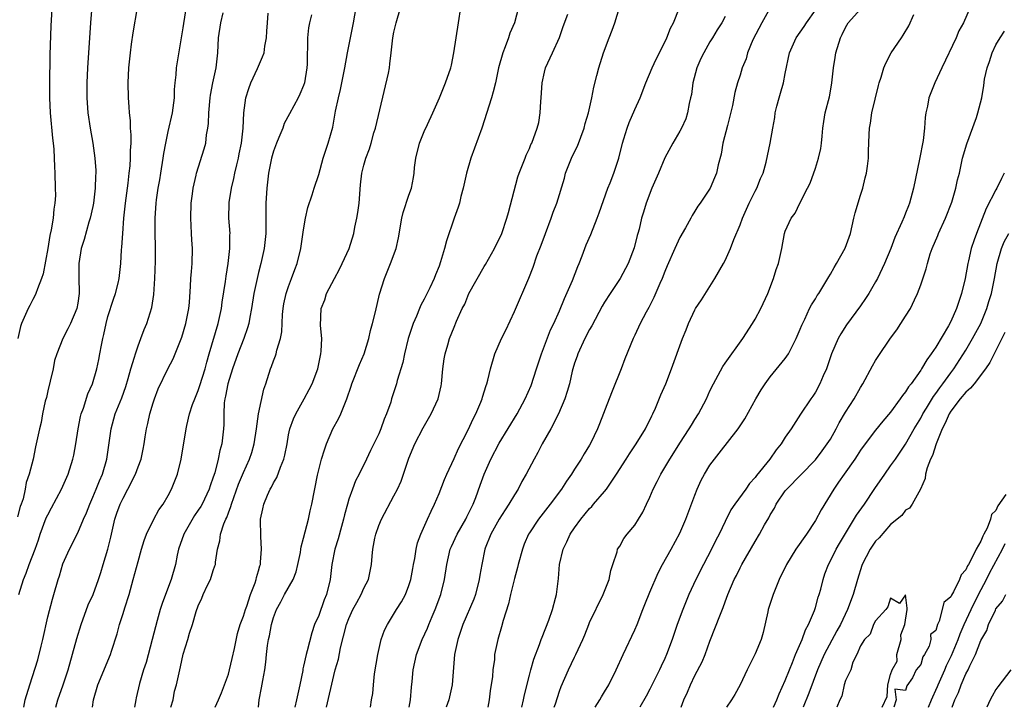
# Model space of a CAD drawing. Units: inches. Extents: x 2550000 to 2553000, y 1545000 to 1548000.
# Drawn here: x 2551007 to 2551138, y 1545000 to 1545091 of the extents above; entities that cross this region are included whole.
import ezdxf

# ---------------------------------------------------------------- set-up
doc = ezdxf.new("R2010")
doc.units = ezdxf.units.IN
doc.header["$MEASUREMENT"] = 0
doc.layers.add('LD25501545_2ft', color=253, linetype='Continuous')

msp = doc.modelspace()

# ---------------------------------------------------------------- linework, layer by layer
at = {"layer": 'LD25501545_2ft'}
for points, elevation in [([(2551007.82, 1545000), (2551008.01, 1545001), (2551008.6, 1545003), (2551009.67, 1545006.33), (2551010.11, 1545008.11), (2551010.34, 1545009), (2551011, 1545012.04), (2551011.61, 1545014.39), (2551011.81, 1545015), (2551012.38, 1545017), (2551012.54, 1545017.46), (2551013, 1545019.06), (2551013.88, 1545021), (2551015, 1545023.19), (2551015.74, 1545025), (2551016.13, 1545025.87), (2551016.58, 1545027), (2551017, 1545027.93), (2551017.45, 1545029), (2551017.88, 1545030.12), (2551018.27, 1545031), (2551018.85, 1545033), (2551019.17, 1545035.17), (2551019.41, 1545037), (2551019.97, 1545039), (2551020.85, 1545041.15), (2551021.37, 1545042.63), (2551021.69, 1545043.69), (2551022.05, 1545045), (2551022.54, 1545046.54), (2551022.66, 1545047), (2551023, 1545048.03), (2551023.38, 1545049), (2551023.8, 1545050.2), (2551024.15, 1545051), (2551024.85, 1545053.15), (2551025.11, 1545054.89), (2551025.24, 1545057), (2551025.3, 1545059.3), (2551025.3, 1545061), (2551025.26, 1545063.26), (2551025.26, 1545065), (2551025.39, 1545067), (2551025.44, 1545067.44), (2551025.67, 1545069), (2551025.89, 1545070.11), (2551026.01, 1545071), (2551026.34, 1545073), (2551026.41, 1545073.59), (2551026.67, 1545075), (2551027, 1545076.53), (2551027.59, 1545079), (2551027.82, 1545081), (2551027.86, 1545082.14), (2551027.92, 1545083), (2551028.05, 1545084.05), (2551028.12, 1545085), (2551028.22, 1545085.78), (2551029, 1545090.31), (2551030.59, 1545100.59)], 7692), ([(2551011.62, 1545094.38), (2551011.42, 1545090.58), (2551011.28, 1545086.72), (2551011.23, 1545082.77), (2551011.24, 1545081), (2551011.32, 1545079), (2551011.65, 1545075.65), (2551011.74, 1545075), (2551011.82, 1545074.18), (2551011.87, 1545073), (2551011.88, 1545071.88), (2551011.93, 1545071), (2551012, 1545069), (2551012.01, 1545068.01), (2551011.96, 1545067), (2551011.79, 1545066.21), (2551011.7, 1545065), (2551011.45, 1545063.45), (2551011.28, 1545062.72), (2551011, 1545060.99), (2551010.38, 1545057.62), (2551010.18, 1545057), (2551009.62, 1545055.62), (2551009.43, 1545055), (2551009.3, 1545054.7), (2551009, 1545054.22), (2551008.61, 1545053.39), (2551008.41, 1545053), (2551007.51, 1545051), (2551007.39, 1545050.61), (2551007.03, 1545049)], 7686), ([(2551033.24, 1545000), (2551033.69, 1545001), (2551034.08, 1545001.92), (2551035, 1545004.41), (2551035.17, 1545005), (2551035.52, 1545006.48), (2551035.8, 1545007.8), (2551036.2, 1545009.8), (2551036.58, 1545011), (2551037, 1545012.1), (2551037.28, 1545013), (2551037.44, 1545013.44), (2551037.94, 1545015), (2551038.54, 1545016.54), (2551038.68, 1545017), (2551038.73, 1545017.27), (2551039, 1545018.14), (2551039.18, 1545018.82), (2551039.25, 1545019), (2551039.29, 1545019.29), (2551039.41, 1545021), (2551039.3, 1545022.7), (2551039.27, 1545025), (2551039.6, 1545026.4), (2551039.7, 1545027), (2551040.2, 1545028.2), (2551040.57, 1545029), (2551040.73, 1545029.27), (2551041, 1545029.82), (2551041.45, 1545030.55), (2551041.94, 1545031.94), (2551042.38, 1545033), (2551042.5, 1545033.5), (2551042.8, 1545035), (2551043, 1545036.21), (2551043.16, 1545037), (2551043.66, 1545038.34), (2551043.96, 1545039), (2551045.09, 1545041), (2551045.75, 1545042.25), (2551046.13, 1545043), (2551046.87, 1545045), (2551047.23, 1545046.77), (2551047.3, 1545047), (2551047.35, 1545047.35), (2551047.41, 1545049), (2551047.24, 1545050.76), (2551047.31, 1545053), (2551047.82, 1545054.18), (2551048.06, 1545055), (2551049.09, 1545057), (2551049.75, 1545058.24), (2551050.13, 1545059), (2551051.05, 1545061), (2551051.67, 1545063), (2551051.82, 1545063.82), (2551052.09, 1545065), (2551052.22, 1545065.78), (2551052.36, 1545067), (2551052.56, 1545069.44), (2551052.74, 1545071), (2551053, 1545072.06), (2551053.28, 1545073), (2551053.76, 1545074.24), (2551053.99, 1545075), (2551054.35, 1545076.35), (2551054.56, 1545077), (2551056.28, 1545084.28), (2551056.41, 1545085), (2551056.46, 1545085.54), (2551056.65, 1545087), (2551056.86, 1545089), (2551057, 1545089.76), (2551057.29, 1545091), (2551058.46, 1545095)], 7702), ([(2551016.85, 1545093.15), (2551016.67, 1545091), (2551016.26, 1545085), (2551016.18, 1545083), (2551016.18, 1545081), (2551016.32, 1545079), (2551016.62, 1545077), (2551016.98, 1545075), (2551017.25, 1545073), (2551017.37, 1545071.37), (2551017.37, 1545071), (2551017.35, 1545070.65), (2551017.32, 1545069), (2551017.08, 1545067), (2551017, 1545066.58), (2551016.65, 1545065), (2551016.47, 1545064.47), (2551015.82, 1545062.18), (2551015.46, 1545061), (2551015.15, 1545059), (2551015.15, 1545057), (2551015.19, 1545055.19), (2551015.18, 1545055), (2551015, 1545053.7), (2551014.88, 1545053), (2551014.01, 1545051), (2551013.69, 1545050.31), (2551013, 1545049), (2551012.21, 1545047), (2551011.9, 1545046.1), (2551011.7, 1545045), (2551011.33, 1545043.33), (2551011, 1545042.05), (2551010.82, 1545041.18), (2551010.67, 1545040.67), (2551010.32, 1545039), (2551010.14, 1545037.86), (2551009.89, 1545037), (2551009.48, 1545035), (2551009.38, 1545034.62), (2551009.07, 1545033), (2551008.55, 1545031), (2551008.14, 1545029.86), (2551007.99, 1545029), (2551007.72, 1545027.72), (2551007.46, 1545027), (2551007.33, 1545026.67), (2551007, 1545025.31)], 7688), ([(2551007.15, 1545015), (2551007.77, 1545017), (2551008.15, 1545017.85), (2551008.55, 1545019), (2551009.31, 1545021), (2551009.75, 1545022.25), (2551010, 1545023), (2551010.81, 1545025.19), (2551011, 1545025.59), (2551011.5, 1545026.5), (2551012.82, 1545029), (2551013.71, 1545031), (2551014.35, 1545033), (2551014.47, 1545033.53), (2551014.74, 1545035), (2551015.05, 1545037), (2551015.36, 1545038.64), (2551015.45, 1545039), (2551015.74, 1545039.74), (2551016.33, 1545041.67), (2551016.93, 1545043), (2551017.51, 1545045), (2551017.78, 1545046.22), (2551017.94, 1545047), (2551018.13, 1545048.13), (2551018.32, 1545049), (2551018.46, 1545049.54), (2551018.74, 1545051), (2551019, 1545051.94), (2551019.74, 1545054.26), (2551020.02, 1545055), (2551020.37, 1545056.37), (2551020.51, 1545057), (2551020.73, 1545059), (2551020.82, 1545060.82), (2551020.86, 1545061.14), (2551020.96, 1545063), (2551021.1, 1545065), (2551021.32, 1545067), (2551021.58, 1545069), (2551021.69, 1545069.69), (2551021.82, 1545071), (2551021.95, 1545071.95), (2551022, 1545073), (2551021.99, 1545074.01), (2551022.07, 1545075), (2551022.08, 1545076.08), (2551022.01, 1545077), (2551021.98, 1545077.98), (2551021.86, 1545079), (2551021.82, 1545079.82), (2551021.72, 1545081), (2551021.69, 1545083), (2551021.78, 1545085), (2551021.99, 1545087), (2551022.15, 1545088.15), (2551022.35, 1545089.65), (2551022.93, 1545093)], 7690), ([(2551027.37, 1545000), (2551027.65, 1545001), (2551027.86, 1545002.14), (2551028.11, 1545003), (2551028.55, 1545005), (2551028.64, 1545005.36), (2551029, 1545007.07), (2551029.62, 1545009), (2551029.85, 1545009.85), (2551030.24, 1545011), (2551030.72, 1545012.72), (2551031, 1545013.51), (2551031.48, 1545014.52), (2551031.66, 1545015), (2551032.23, 1545016.23), (2551032.62, 1545017), (2551033, 1545018.2), (2551033.21, 1545018.79), (2551033.27, 1545019), (2551033.3, 1545019.3), (2551033.57, 1545021), (2551033.87, 1545022.13), (2551033.97, 1545023), (2551034.4, 1545024.4), (2551034.66, 1545025), (2551034.78, 1545025.22), (2551035, 1545025.84), (2551035.33, 1545026.67), (2551035.41, 1545027), (2551036.34, 1545029.66), (2551037, 1545031.23), (2551037.81, 1545033), (2551038.11, 1545033.89), (2551038.43, 1545035), (2551038.74, 1545037), (2551039.01, 1545038.99), (2551039.7, 1545042.3), (2551039.96, 1545043), (2551040.59, 1545045), (2551040.72, 1545045.28), (2551041, 1545046.05), (2551041.28, 1545046.72), (2551041.36, 1545047), (2551041.45, 1545047.45), (2551041.93, 1545049), (2551042.1, 1545049.9), (2551042.21, 1545052.21), (2551042.29, 1545053), (2551042.39, 1545053.61), (2551042.69, 1545055), (2551043, 1545055.92), (2551043.41, 1545057), (2551043.82, 1545058.18), (2551044.14, 1545059), (2551044.63, 1545061), (2551045, 1545063.47), (2551045.27, 1545065), (2551045.57, 1545066.43), (2551046.12, 1545068.12), (2551046.39, 1545069), (2551047, 1545070.82), (2551047.61, 1545073), (2551047.94, 1545074.06), (2551048.27, 1545075), (2551048.87, 1545077.13), (2551049.25, 1545079.25), (2551049.62, 1545081), (2551049.9, 1545082.1), (2551050.48, 1545085), (2551050.83, 1545087), (2551051.22, 1545089), (2551051.64, 1545091), (2551051.98, 1545093)], 7700), ([(2551039.01, 1545000), (2551039.11, 1545001), (2551039.42, 1545002.58), (2551039.56, 1545003.56), (2551039.85, 1545005), (2551040, 1545006), (2551040.08, 1545007), (2551040.21, 1545008.21), (2551040.34, 1545009), (2551040.48, 1545009.52), (2551040.73, 1545011), (2551041, 1545011.92), (2551041.41, 1545013), (2551041.98, 1545014.02), (2551042.48, 1545015), (2551043.6, 1545017), (2551044.01, 1545017.99), (2551044.24, 1545019), (2551044.57, 1545020.57), (2551044.65, 1545021), (2551044.68, 1545021.32), (2551045, 1545022.48), (2551045.65, 1545025), (2551045.89, 1545026.11), (2551046.11, 1545027), (2551046.86, 1545030.86), (2551047.38, 1545033), (2551047.77, 1545034.23), (2551048.04, 1545035), (2551048.9, 1545037), (2551049.64, 1545038.36), (2551049.94, 1545039), (2551050.56, 1545040.56), (2551050.76, 1545041), (2551051.33, 1545042.67), (2551051.42, 1545043), (2551052.42, 1545045.58), (2551053.05, 1545047), (2551053.66, 1545049), (2551053.9, 1545050.1), (2551054.15, 1545051), (2551054.57, 1545052.57), (2551055.1, 1545054.9), (2551055.73, 1545057), (2551056.12, 1545057.88), (2551056.56, 1545059), (2551057.3, 1545061), (2551057.61, 1545062.39), (2551058.06, 1545065), (2551058.23, 1545065.77), (2551059, 1545068.09), (2551059.33, 1545069), (2551059.6, 1545070.41), (2551059.68, 1545071), (2551059.74, 1545071.74), (2551059.9, 1545073), (2551060.4, 1545075), (2551061, 1545076.53), (2551061.46, 1545077.46), (2551062.16, 1545079), (2551063.04, 1545081), (2551063.86, 1545083), (2551064.54, 1545085), (2551064.63, 1545085.37), (2551064.96, 1545087), (2551065.26, 1545089), (2551065.6, 1545091), (2551065.88, 1545093)], 7704), ([(2551073.54, 1545093), (2551073.01, 1545091), (2551072.38, 1545089.61), (2551072.21, 1545089), (2551071.78, 1545087.78), (2551071.46, 1545087), (2551070.91, 1545085), (2551070.48, 1545083), (2551070.2, 1545081.8), (2551069.97, 1545081), (2551068.66, 1545077), (2551067.23, 1545073), (2551066.65, 1545071), (2551066.22, 1545069), (2551065.91, 1545067.91), (2551065.7, 1545067), (2551065.54, 1545066.46), (2551065.01, 1545065), (2551063.98, 1545062.02), (2551063.73, 1545061), (2551063.21, 1545059.21), (2551063, 1545058.65), (2551062.52, 1545057.48), (2551062.34, 1545057), (2551061.77, 1545055.77), (2551061, 1545054.25), (2551060.56, 1545053.44), (2551060.4, 1545053), (2551060, 1545052), (2551059.56, 1545051), (2551058.9, 1545049), (2551058.41, 1545047), (2551058.19, 1545045.81), (2551057.44, 1545043.44), (2551057.33, 1545043), (2551056.69, 1545041), (2551056.57, 1545040.57), (2551056.03, 1545039), (2551055.71, 1545038.29), (2551055.27, 1545037), (2551055, 1545036.37), (2551053.87, 1545034.13), (2551053.36, 1545033), (2551052.4, 1545031), (2551051.91, 1545030.09), (2551051.49, 1545029), (2551051, 1545027.65), (2551050.81, 1545027), (2551050.43, 1545025.57), (2551050.31, 1545025), (2551050.02, 1545024.02), (2551049.59, 1545022.41), (2551049.15, 1545021), (2551048.76, 1545019), (2551048.54, 1545017), (2551048.06, 1545015), (2551047.73, 1545014.27), (2551047, 1545012.22), (2551046.46, 1545011), (2551046.09, 1545009.91), (2551045.49, 1545007.49), (2551045.34, 1545007), (2551045, 1545005.46), (2551044.9, 1545005.1), (2551044.88, 1545004.88), (2551044.5, 1545003), (2551044.21, 1545001.79), (2551044.07, 1545001), (2551043.85, 1545000)], 7706), ([(2551053.9, 1545000), (2551054.03, 1545001), (2551054.18, 1545001.82), (2551054.27, 1545003), (2551054.44, 1545004.44), (2551054.84, 1545007), (2551055.31, 1545009), (2551055.75, 1545010.25), (2551056.13, 1545011), (2551057.36, 1545013), (2551058, 1545014), (2551058.54, 1545015), (2551059, 1545016.18), (2551059.26, 1545017), (2551059.53, 1545018.47), (2551059.62, 1545019), (2551059.77, 1545019.77), (2551059.95, 1545021), (2551060.13, 1545021.87), (2551060.56, 1545023), (2551061.47, 1545025), (2551061.94, 1545026.06), (2551062.4, 1545027), (2551063, 1545028.44), (2551063.72, 1545030.28), (2551064.01, 1545031), (2551065, 1545033.06), (2551065.6, 1545034.4), (2551066.8, 1545036.8), (2551067.56, 1545038.44), (2551067.87, 1545039), (2551068.55, 1545040.55), (2551068.73, 1545041), (2551068.78, 1545041.22), (2551069.24, 1545042.76), (2551069.34, 1545043), (2551069.48, 1545043.48), (2551069.82, 1545045), (2551070.43, 1545047), (2551071.31, 1545049), (2551071.87, 1545050.13), (2551073, 1545052.62), (2551074.94, 1545057.06), (2551075.51, 1545058.49), (2551076, 1545060), (2551076.56, 1545061.44), (2551077.12, 1545063), (2551077.9, 1545065), (2551078.18, 1545065.82), (2551078.65, 1545067), (2551079.65, 1545070.35), (2551079.82, 1545071), (2551080.61, 1545073), (2551081, 1545073.82), (2551081.4, 1545074.6), (2551082.27, 1545077), (2551082.4, 1545077.6), (2551082.85, 1545079), (2551083.32, 1545081), (2551083.57, 1545082.43), (2551083.98, 1545083.98), (2551084.23, 1545085), (2551084.85, 1545087), (2551085.6, 1545089), (2551086, 1545090), (2551086.35, 1545091), (2551086.96, 1545093)], 7710), ([(2551059.02, 1545000), (2551059.19, 1545001), (2551059.32, 1545002.68), (2551059.42, 1545003.42), (2551059.57, 1545005), (2551060, 1545007), (2551060.74, 1545009), (2551061.47, 1545010.53), (2551061.64, 1545011), (2551062.09, 1545012.09), (2551062.49, 1545013), (2551063.23, 1545015), (2551063.74, 1545017), (2551064.01, 1545019), (2551064.47, 1545021), (2551064.63, 1545021.37), (2551065.39, 1545023), (2551066.54, 1545025), (2551066.68, 1545025.32), (2551067, 1545025.92), (2551067.34, 1545026.66), (2551067.54, 1545027), (2551067.88, 1545027.88), (2551068.47, 1545029.53), (2551068.97, 1545031), (2551069.88, 1545033), (2551071, 1545035.1), (2551073.38, 1545039), (2551074.46, 1545041), (2551075.22, 1545042.78), (2551075.96, 1545045), (2551076.2, 1545045.8), (2551076.6, 1545047), (2551077.82, 1545050.18), (2551078.23, 1545051), (2551079, 1545052.71), (2551079.67, 1545054.33), (2551080.72, 1545056.72), (2551081.42, 1545058.58), (2551081.61, 1545059), (2551082.03, 1545060.03), (2551082.55, 1545061.45), (2551083.15, 1545062.85), (2551084.01, 1545065), (2551084.28, 1545065.72), (2551085.42, 1545069), (2551085.72, 1545069.72), (2551086.2, 1545071), (2551086.88, 1545073), (2551087.38, 1545075), (2551087.57, 1545075.57), (2551088, 1545077), (2551088.27, 1545077.73), (2551089, 1545079.46), (2551089.7, 1545081), (2551090.48, 1545083), (2551091.3, 1545085), (2551091.83, 1545086.17), (2551093, 1545088.42), (2551093.26, 1545089), (2551093.75, 1545090.25), (2551094.14, 1545091), (2551094.9, 1545092.9)], 7712), ([(2551107, 1545092.96), (2551105.87, 1545091), (2551104.71, 1545088.71), (2551104, 1545087), (2551103.8, 1545086.2), (2551103.29, 1545085), (2551103, 1545084.03), (2551102.66, 1545083), (2551102.29, 1545081.71), (2551102.01, 1545080.01), (2551101.34, 1545077.34), (2551100.72, 1545075), (2551100.48, 1545073.52), (2551100.09, 1545072.09), (2551099.86, 1545071), (2551099.62, 1545070.38), (2551099.02, 1545069), (2551097.69, 1545067), (2551097.39, 1545066.6), (2551097, 1545065.95), (2551096.62, 1545065.38), (2551096.44, 1545065), (2551095.74, 1545063.74), (2551095, 1545062.45), (2551094.31, 1545061), (2551093.33, 1545058.67), (2551093, 1545057.92), (2551092.65, 1545057), (2551092.35, 1545056.35), (2551091.55, 1545054.45), (2551090.87, 1545053.13), (2551090.52, 1545052.52), (2551089.72, 1545051), (2551089, 1545049.45), (2551088.78, 1545049), (2551087.7, 1545046.3), (2551087.21, 1545045), (2551085.98, 1545042.02), (2551085.62, 1545041), (2551084.33, 1545037.67), (2551084.04, 1545037), (2551083.17, 1545035.17), (2551083, 1545034.85), (2551082.29, 1545033.71), (2551081.9, 1545033), (2551081, 1545031.64), (2551080.6, 1545031), (2551079.93, 1545030.07), (2551079.27, 1545029), (2551077.77, 1545027), (2551076.19, 1545025), (2551075, 1545023.19), (2551074.88, 1545023), (2551074.32, 1545021.68), (2551074.07, 1545021), (2551073.51, 1545019), (2551073.43, 1545018.57), (2551073, 1545017.11), (2551072.49, 1545015), (2551072.24, 1545013.76), (2551071.52, 1545011.52), (2551071.31, 1545010.69), (2551070.8, 1545009), (2551070.38, 1545007), (2551070.36, 1545006.36), (2551070.15, 1545005), (2551070.11, 1545004.11), (2551069.81, 1545002.19), (2551069.66, 1545001), (2551069.47, 1545000)], 7716), ([(2551078.3, 1545000), (2551078.46, 1545000.46), (2551079, 1545002.16), (2551079.23, 1545002.77), (2551080.2, 1545005), (2551081, 1545006.66), (2551081.18, 1545007), (2551082.11, 1545009), (2551082.38, 1545009.62), (2551082.88, 1545011), (2551083, 1545011.28), (2551084.82, 1545015), (2551085.6, 1545017), (2551085.81, 1545018.19), (2551086.1, 1545019), (2551086.66, 1545020.66), (2551086.72, 1545021), (2551087, 1545021.43), (2551087.56, 1545022.44), (2551087.99, 1545023), (2551089, 1545024.22), (2551089.51, 1545025), (2551090.07, 1545025.93), (2551090.58, 1545027), (2551091, 1545027.94), (2551091.45, 1545029), (2551091.99, 1545030.01), (2551092.45, 1545031), (2551093, 1545031.88), (2551093.65, 1545033), (2551094.19, 1545033.81), (2551095, 1545035.09), (2551096.25, 1545037), (2551096.52, 1545037.48), (2551097, 1545038.25), (2551097.49, 1545039), (2551098.54, 1545041), (2551099, 1545042.06), (2551099.45, 1545043), (2551100.69, 1545045.31), (2551101, 1545045.76), (2551103.37, 1545049), (2551104.65, 1545051), (2551105, 1545051.6), (2551105.74, 1545053), (2551106.67, 1545055), (2551107.45, 1545057), (2551107.81, 1545058.19), (2551108.09, 1545059), (2551108.55, 1545061), (2551108.92, 1545063), (2551109, 1545063.27), (2551109.79, 1545065), (2551110.32, 1545065.68), (2551110.92, 1545067), (2551111.95, 1545069), (2551112.32, 1545069.68), (2551113, 1545071.68), (2551113.43, 1545073), (2551113.71, 1545074.29), (2551113.81, 1545075), (2551113.91, 1545075.91), (2551114.01, 1545077), (2551114.12, 1545077.88), (2551114.32, 1545079), (2551114.86, 1545081.14), (2551115, 1545081.9), (2551115.19, 1545083), (2551115.4, 1545085), (2551115.62, 1545086.38), (2551115.74, 1545087), (2551116.35, 1545089), (2551116.57, 1545089.43), (2551117, 1545090.37), (2551117.38, 1545091), (2551119, 1545092.81)], 7720), ([(2551133.58, 1545093), (2551132.69, 1545091), (2551132.08, 1545089.92), (2551131.7, 1545089), (2551129.8, 1545085), (2551128.88, 1545083), (2551128.1, 1545081), (2551127.89, 1545079.89), (2551127.69, 1545079), (2551127.59, 1545078.41), (2551127.51, 1545077), (2551127.34, 1545075.34), (2551126.85, 1545072.85), (2551126.3, 1545070.3), (2551126.06, 1545069), (2551125.52, 1545067), (2551125.36, 1545066.64), (2551125, 1545065.68), (2551124.79, 1545065.21), (2551124.5, 1545064.5), (2551123.54, 1545062.46), (2551123.03, 1545061), (2551122.19, 1545059), (2551121.24, 1545057), (2551121, 1545056.55), (2551120.12, 1545055), (2551119.68, 1545054.32), (2551119, 1545053.36), (2551117.15, 1545050.85), (2551116.38, 1545049.62), (2551116.03, 1545049), (2551115.14, 1545047), (2551114.63, 1545045.37), (2551114.48, 1545045), (2551114.05, 1545044.05), (2551113.61, 1545043), (2551113, 1545041.88), (2551112.65, 1545041.35), (2551112.39, 1545041), (2551111.04, 1545038.96), (2551109.77, 1545037), (2551109, 1545035.89), (2551108.45, 1545035), (2551107.78, 1545034.22), (2551106.95, 1545033), (2551105.18, 1545030.82), (2551105, 1545030.55), (2551104.25, 1545029.75), (2551103.74, 1545029), (2551102.3, 1545027), (2551101.77, 1545026.23), (2551101, 1545024.69), (2551100.21, 1545023), (2551099.79, 1545022.21), (2551099.22, 1545021), (2551098.13, 1545019), (2551097.11, 1545017), (2551096.2, 1545015), (2551095.38, 1545013), (2551094.64, 1545011), (2551093.97, 1545009), (2551093.22, 1545007), (2551093, 1545006.5), (2551092.51, 1545005.49), (2551092.29, 1545005), (2551091, 1545002.39), (2551090.52, 1545001.48), (2551089.69, 1545000)], 7724), ([(2551012.06, 1545000), (2551012.33, 1545001), (2551013.03, 1545002.97), (2551013.7, 1545005), (2551014.87, 1545009.13), (2551015.46, 1545011), (2551016.39, 1545013.61), (2551017.03, 1545015), (2551017.76, 1545017), (2551018.06, 1545017.94), (2551018.35, 1545019), (2551018.97, 1545021.03), (2551019.37, 1545022.63), (2551019.93, 1545025), (2551020.2, 1545025.8), (2551020.62, 1545027), (2551021, 1545027.81), (2551021.66, 1545029), (2551022.67, 1545031), (2551023, 1545031.96), (2551023.4, 1545033), (2551023.69, 1545034.31), (2551023.81, 1545035), (2551023.94, 1545035.94), (2551024.11, 1545037), (2551024.29, 1545037.71), (2551024.55, 1545039), (2551025, 1545040.49), (2551025.18, 1545041), (2551025.69, 1545042.31), (2551026.96, 1545045), (2551027.66, 1545046.34), (2551028.55, 1545048.55), (2551028.82, 1545049.18), (2551029.36, 1545051), (2551029.73, 1545053), (2551029.82, 1545053.82), (2551029.98, 1545055.98), (2551030.03, 1545057), (2551030.09, 1545057.91), (2551030.2, 1545059), (2551030.24, 1545061), (2551030.15, 1545062.15), (2551030.11, 1545063), (2551030.04, 1545064.04), (2551030.01, 1545065), (2551030.07, 1545067), (2551030.24, 1545068.24), (2551030.31, 1545069), (2551030.72, 1545070.72), (2551030.77, 1545071), (2551031.78, 1545074.22), (2551031.99, 1545075), (2551032.1, 1545076.1), (2551032.29, 1545077), (2551032.38, 1545077.62), (2551032.42, 1545079), (2551032.58, 1545081), (2551032.63, 1545081.37), (2551032.94, 1545083), (2551033.39, 1545085), (2551033.6, 1545087), (2551033.69, 1545089), (2551033.98, 1545091), (2551034.32, 1545092.32)], 7694), ([(2551016.95, 1545000), (2551017.08, 1545001), (2551017.67, 1545003), (2551019.33, 1545007), (2551019.49, 1545007.48), (2551020.22, 1545009.78), (2551020.52, 1545011), (2551021, 1545012.45), (2551021.23, 1545013.23), (2551021.81, 1545015), (2551022.37, 1545017), (2551023, 1545019.4), (2551023.46, 1545021), (2551023.82, 1545022.18), (2551024.13, 1545023), (2551025.09, 1545025), (2551025.77, 1545026.23), (2551026.32, 1545027), (2551027, 1545028.17), (2551027.43, 1545029), (2551027.89, 1545030.11), (2551028.23, 1545031), (2551028.75, 1545033), (2551029.38, 1545037), (2551029.47, 1545037.47), (2551029.84, 1545039), (2551030.25, 1545040.25), (2551030.53, 1545041), (2551031, 1545042.09), (2551031.23, 1545042.77), (2551031.91, 1545045), (2551032.12, 1545045.88), (2551032.45, 1545047), (2551033.63, 1545051), (2551034.07, 1545053), (2551034.17, 1545053.83), (2551034.61, 1545056.61), (2551034.69, 1545057.31), (2551034.98, 1545059), (2551035.21, 1545061), (2551035.21, 1545062.79), (2551035.22, 1545063), (2551035.08, 1545065), (2551035.1, 1545067), (2551035.12, 1545067.12), (2551035.42, 1545069), (2551035.73, 1545070.27), (2551035.86, 1545071), (2551036.11, 1545072.11), (2551036.34, 1545073), (2551036.45, 1545073.55), (2551036.76, 1545075), (2551036.98, 1545076.98), (2551037.05, 1545079), (2551037.32, 1545081), (2551037.73, 1545082.27), (2551037.99, 1545083), (2551038.89, 1545084.89), (2551039.55, 1545086.45), (2551039.74, 1545087), (2551039.86, 1545087.86), (2551040.05, 1545089), (2551040.13, 1545089.87), (2551040.18, 1545091), (2551040.27, 1545092.27)], 7696), ([(2551046.03, 1545092.03), (2551045.78, 1545091), (2551045.67, 1545090.33), (2551045.52, 1545089), (2551045.52, 1545087.52), (2551045.49, 1545087), (2551045.47, 1545085.47), (2551045.44, 1545085), (2551045.11, 1545083), (2551045, 1545082.66), (2551044.5, 1545081.5), (2551044.26, 1545081), (2551043.13, 1545078.87), (2551042.42, 1545077.58), (2551042.24, 1545077), (2551041.72, 1545075.72), (2551041.41, 1545075), (2551041, 1545073.9), (2551040.74, 1545073), (2551040.34, 1545071), (2551040.11, 1545069), (2551039.98, 1545067), (2551039.99, 1545063), (2551039.76, 1545061), (2551039.31, 1545059), (2551039, 1545057.81), (2551038.81, 1545057), (2551038.4, 1545055), (2551038.07, 1545053), (2551037.84, 1545051.84), (2551037.7, 1545051), (2551037.56, 1545050.44), (2551037.06, 1545049), (2551036.28, 1545047), (2551035.56, 1545045), (2551034.93, 1545043), (2551034.63, 1545041.37), (2551034.53, 1545041), (2551034.45, 1545040.45), (2551034.38, 1545039), (2551034.4, 1545037.6), (2551034.37, 1545037), (2551034.15, 1545035), (2551033.88, 1545034.12), (2551033.66, 1545033), (2551033.18, 1545031.18), (2551033, 1545030.61), (2551032.58, 1545029.42), (2551032.46, 1545029), (2551031.5, 1545027), (2551031.32, 1545026.68), (2551031, 1545026.19), (2551030.51, 1545025.49), (2551029.07, 1545023), (2551028.39, 1545021), (2551028.21, 1545020.21), (2551027.98, 1545019), (2551027.39, 1545017), (2551026.63, 1545015), (2551026.19, 1545013.81), (2551025.95, 1545013), (2551025.56, 1545011.56), (2551025.31, 1545010.69), (2551024.88, 1545009), (2551024.06, 1545005.94), (2551023.74, 1545005), (2551023.17, 1545003.17), (2551022.75, 1545001.25), (2551022.69, 1545001), (2551022.52, 1545000)], 7698), ([(2551048.02, 1545000), (2551048.03, 1545000.03), (2551049, 1545004.24), (2551049.21, 1545005), (2551049.62, 1545006.38), (2551049.91, 1545007.91), (2551050.68, 1545011), (2551051, 1545011.81), (2551051.55, 1545013), (2551052.05, 1545013.95), (2551052.65, 1545015), (2551053, 1545015.82), (2551053.6, 1545017), (2551054.01, 1545019), (2551054.09, 1545020.09), (2551054.2, 1545021), (2551054.48, 1545022.48), (2551054.6, 1545023), (2551055, 1545024.15), (2551055.35, 1545025), (2551057, 1545028.1), (2551057.46, 1545029), (2551057.94, 1545030.06), (2551058.29, 1545031), (2551059, 1545033.1), (2551059.79, 1545035), (2551060.87, 1545037.13), (2551061.95, 1545039), (2551062.86, 1545041), (2551063.27, 1545042.73), (2551063.32, 1545043), (2551063.52, 1545045), (2551063.69, 1545046.31), (2551063.82, 1545047), (2551064.18, 1545048.18), (2551064.39, 1545049), (2551065, 1545050.54), (2551065.32, 1545051.32), (2551066.08, 1545053), (2551066.41, 1545053.59), (2551066.94, 1545055), (2551069, 1545058.61), (2551069.16, 1545058.84), (2551070.37, 1545061), (2551071.34, 1545063), (2551072.02, 1545065), (2551072.21, 1545065.79), (2551073.47, 1545070.53), (2551073.64, 1545071), (2551074.1, 1545072.1), (2551074.42, 1545073), (2551074.59, 1545073.41), (2551075, 1545074.27), (2551075.2, 1545074.8), (2551075.31, 1545075), (2551076.04, 1545077), (2551076.25, 1545077.75), (2551076.44, 1545079), (2551076.51, 1545080.51), (2551076.58, 1545081), (2551076.71, 1545083), (2551077, 1545084.4), (2551077.15, 1545085), (2551078.05, 1545087), (2551078.98, 1545089.02), (2551079.5, 1545090.5), (2551080.11, 1545092.11)], 7708), ([(2551101, 1545091.83), (2551100.57, 1545091), (2551099.94, 1545090.06), (2551099.34, 1545089), (2551099, 1545088.47), (2551098.16, 1545087), (2551097.78, 1545086.22), (2551097.27, 1545085), (2551096.73, 1545083), (2551096.53, 1545081.47), (2551096.43, 1545081), (2551096.24, 1545080.24), (2551096.02, 1545079), (2551095.78, 1545078.22), (2551095.23, 1545077), (2551095, 1545076.57), (2551094.05, 1545075), (2551092.98, 1545073.02), (2551092.15, 1545071), (2551091.28, 1545069), (2551090.51, 1545067), (2551090.17, 1545065.83), (2551089.92, 1545065), (2551089.57, 1545063.57), (2551089.42, 1545063), (2551089.31, 1545062.69), (2551088.92, 1545061.08), (2551088.11, 1545059), (2551087.05, 1545057), (2551085.73, 1545055), (2551085, 1545053.86), (2551084.69, 1545053.31), (2551083.3, 1545050.7), (2551083, 1545050.21), (2551082.38, 1545049), (2551081.43, 1545047), (2551081.33, 1545046.67), (2551081, 1545045.74), (2551080.78, 1545045), (2551080.69, 1545044.69), (2551080.32, 1545043), (2551080.04, 1545041.96), (2551079.72, 1545041), (2551078.86, 1545039), (2551077.83, 1545037), (2551076.71, 1545035), (2551076.12, 1545033.88), (2551075.62, 1545033), (2551074.56, 1545031), (2551073.98, 1545030.02), (2551073.49, 1545029), (2551073, 1545028.26), (2551072.28, 1545027), (2551071.77, 1545026.23), (2551070.99, 1545025.01), (2551069.88, 1545023), (2551069.14, 1545021.14), (2551069.09, 1545021), (2551068.66, 1545019), (2551068.42, 1545017.58), (2551068.34, 1545017), (2551067.82, 1545015), (2551067.61, 1545014.39), (2551066.16, 1545011), (2551065.48, 1545009), (2551065.06, 1545007), (2551064.75, 1545003), (2551064.29, 1545001), (2551063.95, 1545000)], 7714), ([(2551073.98, 1545000), (2551074.22, 1545001), (2551074.35, 1545001.65), (2551075, 1545004.29), (2551075.18, 1545005), (2551075.61, 1545006.39), (2551076.36, 1545008.36), (2551076.58, 1545009), (2551076.68, 1545009.32), (2551077.57, 1545011.57), (2551078.06, 1545013), (2551078.49, 1545014.49), (2551078.61, 1545015), (2551078.88, 1545017.12), (2551079.02, 1545019), (2551079.47, 1545021), (2551079.99, 1545022.01), (2551080.41, 1545023), (2551081, 1545023.86), (2551081.83, 1545025), (2551083, 1545026.43), (2551083.29, 1545026.71), (2551083.54, 1545027), (2551085, 1545028.7), (2551085.23, 1545029), (2551086.58, 1545031), (2551087.85, 1545033), (2551088.29, 1545033.71), (2551089.19, 1545035), (2551090.43, 1545037), (2551090.6, 1545037.4), (2551091, 1545038.17), (2551091.26, 1545038.74), (2551091.41, 1545039), (2551091.76, 1545039.76), (2551092.48, 1545041.52), (2551093.12, 1545043), (2551093.89, 1545045), (2551095.36, 1545049), (2551095.84, 1545050.16), (2551096.15, 1545051), (2551097, 1545052.84), (2551097.09, 1545053), (2551097.86, 1545054.14), (2551099.65, 1545057), (2551100.79, 1545059), (2551101, 1545059.41), (2551101.73, 1545061), (2551102.18, 1545062.18), (2551103, 1545064.11), (2551103.31, 1545065), (2551104.22, 1545067), (2551105, 1545068.59), (2551105.22, 1545069), (2551105.71, 1545070.29), (2551106.06, 1545071), (2551106.48, 1545072.48), (2551107.01, 1545075), (2551107.35, 1545077), (2551107.62, 1545078.38), (2551107.67, 1545079), (2551107.89, 1545079.89), (2551108.18, 1545081), (2551108.39, 1545081.61), (2551108.77, 1545083), (2551109, 1545084.25), (2551109.55, 1545087), (2551110.46, 1545089), (2551111, 1545089.74), (2551111.51, 1545090.49), (2551111.81, 1545091), (2551113, 1545092.68)], 7718), ([(2551083.75, 1545000), (2551084.35, 1545001), (2551084.59, 1545001.41), (2551085, 1545002.04), (2551085.55, 1545003), (2551086.52, 1545005), (2551087.45, 1545007), (2551089, 1545010.28), (2551089.31, 1545011), (2551090.07, 1545013), (2551090.32, 1545013.68), (2551091, 1545015.32), (2551092.11, 1545017.89), (2551092.71, 1545019), (2551093.83, 1545021), (2551095, 1545023.14), (2551095.8, 1545025), (2551097, 1545028.2), (2551097.31, 1545029), (2551097.83, 1545030.17), (2551098.28, 1545031), (2551099, 1545032.17), (2551099.59, 1545033), (2551100.22, 1545033.78), (2551102.75, 1545037), (2551103.65, 1545038.35), (2551105.09, 1545041), (2551105.79, 1545042.21), (2551106.31, 1545043), (2551107, 1545043.93), (2551109, 1545046.37), (2551109.44, 1545047), (2551109.88, 1545047.88), (2551110.47, 1545049), (2551111, 1545050.26), (2551111.2, 1545050.79), (2551111.61, 1545051.61), (2551112.24, 1545053), (2551112.49, 1545053.51), (2551113, 1545054.29), (2551113.26, 1545054.74), (2551113.45, 1545055), (2551114.66, 1545057), (2551114.78, 1545057.22), (2551115, 1545057.57), (2551115.52, 1545058.48), (2551115.83, 1545059), (2551116.96, 1545061.04), (2551117.65, 1545063), (2551118.13, 1545065), (2551118.29, 1545065.71), (2551119, 1545068.06), (2551119.31, 1545069), (2551119.63, 1545070.37), (2551119.81, 1545071), (2551119.94, 1545071.94), (2551120.06, 1545073), (2551120.07, 1545073.93), (2551120.14, 1545076.14), (2551120.19, 1545077), (2551120.34, 1545077.66), (2551120.52, 1545079), (2551121.37, 1545082.63), (2551121.48, 1545083), (2551121.75, 1545083.75), (2551122.11, 1545085), (2551122.37, 1545085.63), (2551123.09, 1545087), (2551124.43, 1545089), (2551124.68, 1545089.32), (2551125.44, 1545090.56), (2551126.08, 1545092.08)], 7722), ([(2551095.15, 1545000), (2551095.54, 1545001), (2551096, 1545002), (2551096.4, 1545003), (2551097, 1545004.24), (2551097.94, 1545006.06), (2551098.36, 1545007), (2551099, 1545008.78), (2551100.4, 1545012.4), (2551100.75, 1545013.25), (2551101, 1545014.02), (2551101.36, 1545015), (2551102.2, 1545017), (2551102.5, 1545017.5), (2551103, 1545018.54), (2551103.24, 1545019), (2551105, 1545022.03), (2551105.59, 1545023), (2551106.26, 1545024.26), (2551106.8, 1545025.2), (2551107, 1545025.59), (2551107.55, 1545026.45), (2551107.8, 1545027), (2551109, 1545028.76), (2551109.19, 1545029), (2551111.09, 1545030.91), (2551113, 1545032.9), (2551113.91, 1545034.09), (2551114.59, 1545035), (2551115, 1545035.66), (2551115.77, 1545037), (2551116.18, 1545037.82), (2551117, 1545039.23), (2551118.15, 1545041), (2551119, 1545042.5), (2551119.33, 1545043), (2551120.6, 1545045.4), (2551121, 1545046.1), (2551121.35, 1545046.65), (2551123, 1545049.07), (2551123.83, 1545050.17), (2551124.38, 1545051), (2551125, 1545051.97), (2551125.63, 1545053), (2551126.16, 1545054.16), (2551126.59, 1545055), (2551127, 1545056.14), (2551127.73, 1545058.27), (2551127.89, 1545059), (2551128.27, 1545060.27), (2551128.53, 1545061), (2551129.27, 1545062.73), (2551129.36, 1545063), (2551130.29, 1545065), (2551131.13, 1545067.13), (2551131.67, 1545069), (2551131.88, 1545070.12), (2551132.14, 1545071), (2551132.57, 1545073), (2551133.11, 1545074.89), (2551134.4, 1545078.4), (2551134.6, 1545079), (2551135.1, 1545081), (2551135.37, 1545082.63), (2551135.48, 1545083.48), (2551135.82, 1545085), (2551136.15, 1545085.85), (2551136.5, 1545087), (2551137, 1545088.04), (2551137.54, 1545089), (2551138.13, 1545089.87)], 7726), ([(2551138.11, 1545071), (2551137.73, 1545070.27), (2551137.13, 1545069), (2551137, 1545068.78), (2551135.72, 1545066.28), (2551134.4, 1545063), (2551134.12, 1545062.12), (2551133.71, 1545061), (2551133.36, 1545059.36), (2551133.26, 1545059), (2551132.91, 1545057), (2551132.42, 1545055), (2551132.05, 1545053.95), (2551131.76, 1545053), (2551131, 1545051.27), (2551130.7, 1545050.7), (2551129, 1545047.89), (2551128.4, 1545047), (2551127.8, 1545046.2), (2551127.12, 1545045), (2551127, 1545044.81), (2551125.71, 1545043), (2551125.39, 1545042.61), (2551125, 1545041.94), (2551124.57, 1545041.43), (2551124.29, 1545041), (2551123, 1545039.21), (2551121.97, 1545038.03), (2551121, 1545036.82), (2551119.34, 1545034.66), (2551119, 1545034.18), (2551118.54, 1545033.46), (2551118.23, 1545033), (2551116.82, 1545031), (2551116.09, 1545029.91), (2551115.46, 1545029), (2551113.76, 1545026.24), (2551113, 1545024.82), (2551111.81, 1545023), (2551110.41, 1545021), (2551109.16, 1545019), (2551108.2, 1545017), (2551107.4, 1545015), (2551106.75, 1545013), (2551106.67, 1545012.67), (2551106.07, 1545009.93), (2551105.78, 1545009), (2551105, 1545007.12), (2551103.94, 1545005), (2551103, 1545003), (2551102.29, 1545001.71), (2551101.87, 1545001), (2551101.18, 1545000)], 7728), ([(2551107.45, 1545000), (2551107.88, 1545001), (2551108.19, 1545001.81), (2551109, 1545003.55), (2551109.56, 1545005), (2551109.96, 1545005.96), (2551110.36, 1545007), (2551111.23, 1545009), (2551111.68, 1545010.32), (2551112.08, 1545011), (2551112.87, 1545012.87), (2551113, 1545013.25), (2551113.38, 1545014.62), (2551113.52, 1545015), (2551113.71, 1545015.71), (2551114.02, 1545017), (2551114.27, 1545017.73), (2551114.75, 1545019), (2551115, 1545019.45), (2551115.76, 1545021), (2551116.21, 1545021.79), (2551117, 1545023.12), (2551118.48, 1545025.52), (2551119.51, 1545027), (2551120.9, 1545029.1), (2551122.22, 1545031), (2551123, 1545032.08), (2551123.63, 1545033), (2551124.2, 1545033.8), (2551125, 1545034.99), (2551126.13, 1545037), (2551127, 1545038.45), (2551127.29, 1545039), (2551127.78, 1545039.78), (2551128.7, 1545041.3), (2551129, 1545041.69), (2551129.53, 1545042.47), (2551129.96, 1545043), (2551131, 1545044.45), (2551131.42, 1545045), (2551133, 1545047.48), (2551133.9, 1545049), (2551135, 1545051), (2551135.8, 1545053), (2551136.06, 1545053.94), (2551136.39, 1545055), (2551136.81, 1545057), (2551137.17, 1545059), (2551137.75, 1545061), (2551138.11, 1545061.89), (2551138.7, 1545063)], 7730), ([(2551138.2, 1545049.8), (2551136.17, 1545045.83), (2551135.6, 1545045), (2551134.09, 1545043), (2551133.6, 1545042.4), (2551133, 1545041.88), (2551132.24, 1545041), (2551131, 1545039.37), (2551130.76, 1545039), (2551130.24, 1545037.76), (2551129.83, 1545037), (2551129.04, 1545035.04), (2551128.55, 1545033.45), (2551128.3, 1545033), (2551127.85, 1545031.85), (2551127.64, 1545031), (2551127.6, 1545030.4), (2551126.99, 1545029), (2551125.85, 1545027), (2551125.52, 1545026.48), (2551125, 1545026.2), (2551124.49, 1545025.51), (2551123, 1545024.31), (2551121.47, 1545022.53), (2551121, 1545022.07), (2551120.27, 1545021), (2551119.24, 1545019), (2551119.17, 1545018.83), (2551118.58, 1545017), (2551118.01, 1545015), (2551117.29, 1545013), (2551116.33, 1545011), (2551115.85, 1545010.15), (2551114.16, 1545007), (2551113.3, 1545005), (2551112.14, 1545001.86), (2551111.4, 1545000)], 7732), ([(2551138.29, 1545028.29), (2551137.23, 1545026.77), (2551137, 1545026.17), (2551136.39, 1545025.61), (2551136.26, 1545025), (2551135.82, 1545023.82), (2551135.4, 1545023), (2551135.25, 1545022.75), (2551135, 1545022.1), (2551134.35, 1545021), (2551133.81, 1545019.81), (2551133.34, 1545019), (2551133.21, 1545018.79), (2551133, 1545018.26), (2551132.38, 1545017.62), (2551132.14, 1545017), (2551131.36, 1545015.36), (2551131.08, 1545014.92), (2551131, 1545014.67), (2551130.08, 1545013.92), (2551129.87, 1545013), (2551129.44, 1545011.44), (2551129.22, 1545011), (2551129, 1545010.22), (2551128.31, 1545009.69), (2551128.34, 1545009), (2551128.14, 1545008.14), (2551127.52, 1545007), (2551127.29, 1545006.71), (2551127, 1545005.67), (2551126.38, 1545005), (2551125.93, 1545003.93), (2551125.15, 1545002.85), (2551125, 1545002.23), (2551123.58, 1545002.42), (2551123.72, 1545001), (2551123.44, 1545000)], 7734), ([(2551128.05, 1545000), (2551128.45, 1545001), (2551128.59, 1545001.41), (2551129, 1545002.26), (2551129.23, 1545002.77), (2551129.31, 1545003), (2551130.21, 1545005), (2551130.44, 1545005.56), (2551131.1, 1545006.9), (2551131.98, 1545009), (2551132.24, 1545009.76), (2551132.78, 1545011), (2551133.69, 1545013), (2551134.66, 1545015), (2551135.74, 1545017), (2551136.16, 1545017.84), (2551137.87, 1545021), (2551138.23, 1545021.77)], 7736), ([(2551121.9, 1545000), (2551122.55, 1545001.45), (2551122.65, 1545003), (2551123, 1545004.36), (2551123.21, 1545005), (2551123.85, 1545006.15), (2551123.84, 1545007), (2551124.39, 1545009), (2551124.36, 1545009.64), (2551124.88, 1545011), (2551125.2, 1545013), (2551125.2, 1545013.2), (2551125, 1545014.94), (2551124.19, 1545013.81), (2551123, 1545014.52), (2551122.64, 1545013.36), (2551122.35, 1545013), (2551121, 1545011.5), (2551120.74, 1545011), (2551120.27, 1545009.73), (2551119.54, 1545009), (2551119, 1545008.17), (2551118.49, 1545007), (2551118, 1545006), (2551117.71, 1545005), (2551117, 1545003.55), (2551116.82, 1545003), (2551116.51, 1545001.49), (2551116.27, 1545001), (2551115.87, 1545000)], 7734), ([(2551131.16, 1545000), (2551131.55, 1545001), (2551132.02, 1545001.98), (2551132.37, 1545003), (2551133, 1545004.47), (2551133.29, 1545005), (2551133.52, 1545005.52), (2551134.28, 1545007), (2551135, 1545008.9), (2551135.77, 1545010.23), (2551136.03, 1545011), (2551136.92, 1545012.92), (2551137, 1545013.08), (2551137.87, 1545014.13), (2551138.31, 1545015)], 7738), ([(2551138.96, 1545005), (2551137.26, 1545002.74), (2551137, 1545002.35), (2551136.51, 1545001.49), (2551136.24, 1545001), (2551135.79, 1545000)], 7740)]:
    msp.add_lwpolyline(points, dxfattribs=dict(at, elevation=elevation))

doc.saveas('drawing.dxf')
